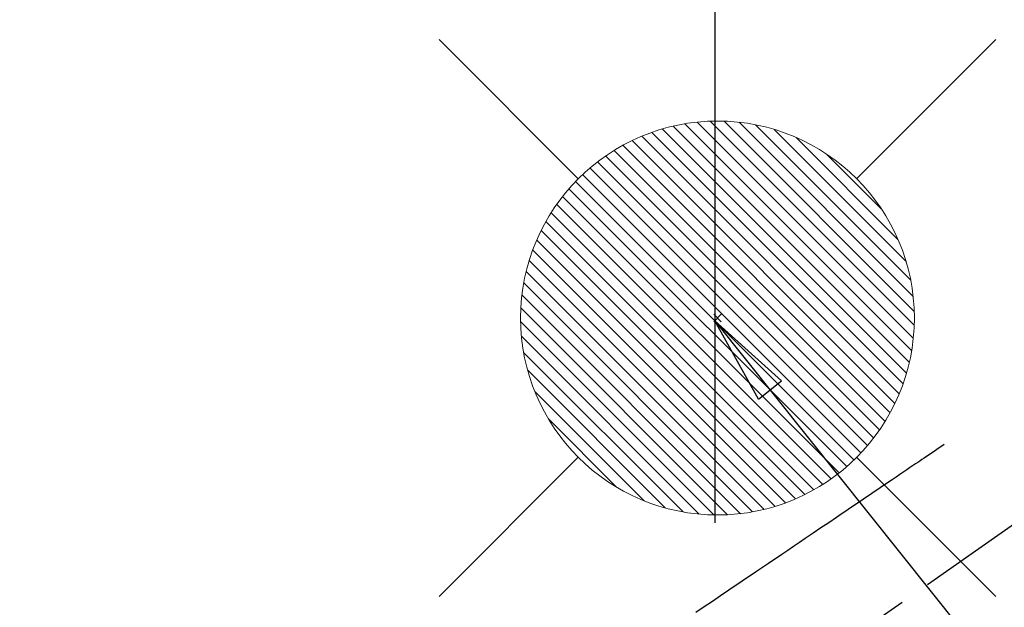
# Model space of a CAD drawing. Extents: x 0 to 26473, y -13 to 8857.
# Drawn here: x 17205 to 17406, y 6735 to 6854 of the extents above; entities that cross this region are included whole.
import ezdxf

# ---------------------------------------------------------------- set-up
doc = ezdxf.new("R2010")
doc.units = 0
doc.header["$LTSCALE"] = 50
doc.header["$MEASUREMENT"] = 0
doc.linetypes.add('CENTER2', pattern=[1.125, 0.75, -0.125, 0.125, -0.125])
doc.linetypes.add('HIDDEN', pattern=[0.375, 0.25, -0.125])
doc.layers.get('0').update_dxf_attribs({"linetype": 'CONTINUOUS'})
doc.layers.get('DEFPOINTS').update_dxf_attribs({"color": 146, "linetype": 'CONTINUOUS'})
doc.layers.add('150-機器', color=8, linetype='CONTINUOUS')
doc.layers.add('160-文字', color=254, linetype='CONTINUOUS')
doc.styles.add('KH001', font='txt')
doc.dimstyles.new('KH1xx030', dxfattribs={"dimscale": 30, "dimtxt": 2, "dimasz": 0.6, "dimexe": 0.3, "dimexo": 1.2, "dimgap": 0.5, "dimtad": 3, "dimdec": 1, "dimdsep": 46, "dimlunit": 6, "dimtxsty": 'KH001', "dimblk": 'DOT', "dimcen": 1, "dimdle": 1, "dimclrd": 256, "dimclre": 256, "dimclrt": 256, "dimadec": 0, "dimazin": 0, "dimtfac": 1, "dimtdec": 1, "dimtix": 1, "dimtmove": 2, "dimatfit": 3, "dimldrblk": 'CLOSEDBLANK', "dimfxl": 1, "dimtolj": 1, "dimtzin": 0, "dimlwd": -1, "dimlwe": -1, "dimarcsym": 0})

# ---------------------------------------------------------------- blocks, each defined once
blk = doc.blocks.new('給湯')
at = {"layer": '160-文字', "color": 4, "linetype": 'Continuous', "lineweight": 20}
for p, q in [((-56.57, 56.57), (-28.28, 28.28)), ((28.28, 28.28), (56.57, 56.57)), ((-39.98, 1.34), (-1.34, 39.98)), ((-39.97, -1.48), (1.48, 39.97)), ((-39.79, -4.12), (4.12, 39.79)), ((-39.76, 4.39), (-4.39, 39.76)), ((-39.45, -6.61), (6.61, 39.45)), ((-39.25, 7.73), (-7.73, 39.25)), ((-38.98, -8.97), (8.97, 38.98)), ((-38.4, -11.22), (11.22, 38.4)), ((-38.31, 11.49), (-11.49, 38.31)), ((-37.71, -13.35), (13.35, 37.7)), ((-36.92, -15.4), (15.4, 36.92)), ((-36.68, 15.96), (-15.96, 36.68)), ((-36.04, -17.35), (17.35, 36.04)), ((-35.08, -19.22), (19.22, 35.08)), ((-34.04, -21), (21, 34.04)), ((-33.29, 22.17), (-22.17, 33.29)), ((-32.93, -22.72), (22.72, 32.92)), ((-31.73, -24.35), (24.35, 31.73)), ((-30.47, -25.92), (25.92, 30.47)), ((-29.13, -27.41), (27.41, 29.13)), ((-27.73, -28.83), (28.83, 27.73)), ((-26.25, -30.18), (30.18, 26.25)), ((-24.7, -31.46), (31.46, 24.7)), ((-23.08, -32.67), (32.67, 23.08)), ((-21.39, -33.8), (33.8, 21.39)), ((-19.61, -34.86), (34.86, 19.61)), ((-17.76, -35.84), (35.84, 17.76)), ((-15.83, -36.73), (36.73, 15.83)), ((-13.81, -37.54), (37.54, 13.81)), ((-11.69, -38.25), (38.25, 11.69)), ((-9.47, -38.86), (38.86, 9.47)), ((-7.14, -39.36), (39.36, 7.14)), ((-4.68, -39.73), (39.72, 4.68)), ((-2.07, -39.95), (39.95, 2.07)), ((0.77, 0.77), (-0.77, -0.77)), ((-0.77, 0.77), (0.77, -0.77)), ((0.71, -39.99), (39.99, -0.71)), ((3.7, -39.83), (39.83, -3.7)), ((6.97, -39.39), (39.39, -6.97)), ((10.62, -38.56), (38.56, -10.62)), ((14.89, -37.12), (37.12, -14.89)), ((20.49, -34.35), (34.35, -20.49)), ((-56.57, -56.57), (-28.28, -28.28)), ((28.28, -28.28), (56.57, -56.57))]:
    blk.add_line(p, q, dxfattribs=at)
blk.add_circle((0, 0), 40, dxfattribs=at)
blk = doc.blocks.new('_ClosedBlank')
at = {"color": 0, "linetype": 'ByBlock', "lineweight": -2}
for p, q in [((-1, 0.167), (0, 0)), ((-1, 0.167), (-1, -0.167)), ((0, 0), (-1, -0.167))]:
    blk.add_line(p, q, dxfattribs=at)
blk = doc.blocks.new('_Dot')
at = {"color": 0, "linetype": 'ByBlock', "lineweight": -2}
blk.add_line((-0.5, 0), (-1, 0), dxfattribs=at)
at = {"color": 0, "linetype": 'ByBlock', "const_width": 0.5}
blk.add_lwpolyline([(-0.25, 0, 1), (0.25, 0, 1)], format="xyb", close=True, dxfattribs=at)
blk = doc.blocks.new('F402_H')
at = {"layer": '150-機器', "color": 13, "linetype": 'CENTER2'}
blk.add_line((0, 0), (-244.02, -170.86), dxfattribs=at)
at = {"layer": '150-機器', "color": 13, "linetype": 'HIDDEN'}
blk.add_lwpolyline([(-73.36, -25.3), (-73.88, -25.65), (-74.39, -26), (-74.9, -26.34), (-75.41, -26.69), (-75.92, -27.03), (-76.43, -27.38), (-76.94, -27.72), (-77.45, -28.07), (-77.89, -28.36), (-78.32, -28.65), (-78.75, -28.94), (-79.18, -29.24), (-79.78, -29.64), (-80.39, -30.05), (-80.99, -30.46), (-81.6, -30.87), (-82.37, -31.39), (-83.14, -31.91), (-83.92, -32.44), (-84.69, -32.96), (-86.38, -34.1), (-88.06, -35.24), (-89.75, -36.38), (-91.44, -37.52), (-92.39, -38.16), (-93.34, -38.81), (-94.29, -39.45), (-95.24, -40.09), (-96.83, -41.17), (-98.43, -42.25), (-100.02, -43.32), (-101.61, -44.4), (-102.8, -45.2), (-103.98, -46), (-105.17, -46.81), (-106.36, -47.61), (-109.05, -49.43), (-111.74, -51.25), (-114.43, -53.07), (-117.13, -54.89), (-118.8, -56.02), (-120.47, -57.15), (-122.14, -58.28), (-123.82, -59.41)], dxfattribs=at)

msp = doc.modelspace()

# ---------------------------------------------------------------- linework, layer by layer
at = {"layer": 'DEFPOINTS'}
msp.add_line((17346.69, 7021.95), (17346.69, 6751.81), dxfattribs=at)

# ---------------------------------------------------------------- block references
at = {"layer": '150-機器'}
msp.add_blockref('F402_H', (17466.68, 6793.04), dxfattribs=at)
at = {"layer": '160-文字', "xscale": -1}
msp.add_blockref('給湯', (17347.24, 6793.43), dxfattribs=at)

# ---------------------------------------------------------------- leaders
at = {"layer": '160-文字', "annotation_type": 0, "has_hookline": 1, "hookline_direction": 0}
for points, text_width in [([(16756.68, 6812.88), (17031.49, 5283.44), (17032.09, 5283.44)], 1240.62), ([(17027.23, 6805.57), (17327.14, 5538.75), (17327.74, 5538.75)], 1630.62)]:
    msp.add_leader(points, dimstyle='KH1xx030', override={"dimgap": 0.5, "dimtad": 1}, dxfattribs=dict(at, text_width=text_width))
at = {"layer": '160-文字'}
msp.add_leader([(17346.67, 6792.88), (18148.68, 5789.67)], dimstyle='KH1xx030', override={"dimgap": 0.5, "dimtad": 1}, dxfattribs=at)

doc.saveas('drawing.dxf')
